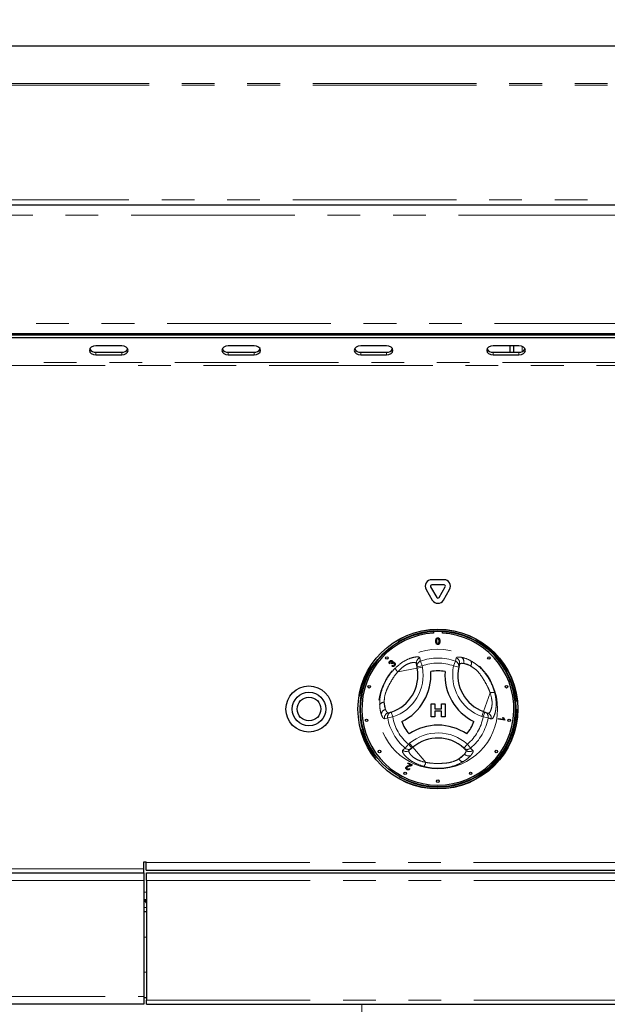
# Paper-space layout 'EPGB' of a CAD drawing. Units: millimetres. Extents: x 5 to 415, y 5 to 292.
# Drawn here: x 100 to 123, y 212 to 250 of the extents above; entities that cross this region are included whole.
import ezdxf

# ---------------------------------------------------------------- set-up
doc = ezdxf.new("R2010")
doc.units = ezdxf.units.MM
doc.linetypes.add('PHANTOM', pattern=[12.7, 6.35, -1.27, 1.27, -1.27, 1.27, -1.27])
doc.styles.add('SLDTEXTSTYLE0', font='TXT', dxfattribs={"width": 0.75})
doc.dimstyles.new('SLDDIMSTYLE0', dxfattribs={"dimtxt": 3.5, "dimasz": 3.302, "dimexe": 0, "dimexo": 0.0625, "dimgap": 0.875, "dimtad": 1, "dimlfac": 10, "dimrnd": 1e-09, "dimzin": 12, "dimdsep": 46, "dimtxsty": 'SLDTEXTSTYLE0', "dimsah": 1, "dimcen": 0.09, "dimadec": 0, "dimazin": 3, "dimtfac": 1, "dimtofl": 0, "dimtmove": 0, "dimatfit": 3, "dimfxl": 0, "dimfrac": 2, "dimtolj": 1, "dimtzin": 12, "dimarcsym": 0})

# ---------------------------------------------------------------- blocks, each defined once
blk = doc.blocks.new('_D_23')
at = {"color": 96, "linetype": 'Continuous', "lineweight": 18}
for p, q in [((53.041, 243.82), (53.041, 260.371)), ((143.041, 243.82), (143.041, 260.371)), ((53.041, 259.371), (143.041, 259.371))]:
    blk.add_line(p, q, dxfattribs=at)
for points in [[(53.041, 259.371), (56.343, 258.863), (56.343, 259.879)], [(143.041, 259.371), (139.739, 259.879), (139.739, 258.863)]]:
    blk.add_solid(points, dxfattribs=at)
at = {"color": 96, "linetype": 'Continuous', "lineweight": 18, "insert": (94.172, 263.883), "char_height": 3.5, "attachment_point": 1, "style": 'SLDTEXTSTYLE0'}
blk.add_mtext('900', dxfattribs=at)

psp = doc.layouts.new('EPGB')

# ---------------------------------------------------------------- linework, layer by layer
for p, q in [((142.3393, 249.3715), (53.7434, 249.3715)), ((53.3619, 243.2198), (142.7209, 243.2198)), ((141.5414, 238.2198), (54.5414, 238.2198)), ((54.6414, 238.2262), (141.4414, 238.2262)), ((58.8914, 238.1804), (137.1914, 238.1804)), ((58.8914, 238.0743), (137.1914, 238.0743)), ((119.0914, 238.2198), (119.0914, 238.1804)), ((103.6771, 237.7561), (102.6771, 237.7561)), ((102.6771, 237.5087), (103.6771, 237.5087)), ((108.8128, 237.7561), (107.8128, 237.7561)), ((107.8128, 237.5087), (108.8128, 237.5087)), ((113.9485, 237.7561), (112.9485, 237.7561)), ((112.9485, 237.5087), (113.9485, 237.5087)), ((119.0842, 237.7561), (118.0842, 237.7561)), ((118.0842, 237.5087), (119.0842, 237.5087)), ((118.7414, 237.5087), (118.7414, 237.7561)), ((118.8914, 237.5087), (118.8914, 237.7561)), ((102.6771, 237.4026), (103.6771, 237.4026)), ((107.8128, 237.4026), (108.8128, 237.4026)), ((112.9485, 237.4026), (113.9485, 237.4026)), ((118.0842, 237.4026), (119.0842, 237.4026)), ((115.6579, 228.4108), (115.8981, 227.9948)), ((116.1816, 228.6858), (115.7012, 228.6858)), ((116.1816, 228.4858), (115.7012, 228.4858)), ((115.9847, 227.9948), (116.2249, 228.4108)), ((115.4847, 228.3108), (115.7249, 227.8948)), ((116.1579, 227.8948), (116.3981, 228.3108)), ((115.7664, 226.6847), (115.7664, 226.6146)), ((116.1164, 226.6146), (116.1164, 226.6847)), ((114.0939, 225.4461), (114.0679, 225.428)), ((114.1578, 225.4205), (114.1409, 225.4423)), ((114.1519, 225.3396), (114.171, 225.3646)), ((115.1335, 225.3053), (115.1104, 225.4315)), ((115.1433, 225.2519), (115.1335, 225.3053)), ((116.7758, 225.4079), (116.748, 225.2992)), ((115.684, 223.3682), (115.684, 223.8682)), ((115.684, 223.8682), (115.825, 223.8682)), ((115.825, 223.8682), (115.825, 223.6759)), ((116.0814, 223.6759), (116.0814, 223.8682)), ((116.0814, 223.8682), (116.2225, 223.8682)), ((116.2225, 223.8682), (116.2225, 223.3682)), ((114.0189, 223.5233), (114.1269, 223.5536)), ((115.825, 223.3682), (115.684, 223.3682)), ((115.825, 223.6759), (116.0814, 223.6759)), ((116.0814, 223.5862), (115.825, 223.5862)), ((115.825, 223.5862), (115.825, 223.3682)), ((116.0814, 223.3682), (116.0814, 223.5862)), ((116.2225, 223.3682), (116.0814, 223.3682)), ((117.7106, 223.5699), (117.7618, 223.5516)), ((117.7618, 223.5516), (117.8826, 223.5085)), ((118.2876, 223.2786), (118.293, 223.3092)), ((118.5385, 223.2343), (118.2876, 223.2786)), ((118.293, 223.3092), (118.4885, 223.2747)), ((118.4624, 223.3426), (118.492, 223.3374)), ((118.542, 223.2541), (118.5385, 223.2343)), ((114.9289, 222.1523), (114.8311, 222.0692)), ((114.9703, 222.1875), (114.9289, 222.1523)), ((117.0295, 222.0781), (116.9492, 222.1565)), ((114.7773, 221.5545), (114.7909, 221.5812)), ((114.8883, 221.4979), (114.7773, 221.5545)), ((114.7909, 221.5812), (114.9405, 221.5049)), ((114.8257, 221.3633), (114.8528, 221.3459)), ((104.5414, 217.7498), (104.6264, 217.7498)), ((104.5414, 217.4698), (104.5414, 217.7498)), ((104.6264, 217.7198), (104.6264, 217.7498)), ((104.6264, 217.4198), (104.6264, 217.7198)), ((58.5914, 217.3198), (104.5414, 217.3198)), ((104.5414, 217.3198), (104.5414, 217.4698)), ((104.5414, 217.3198), (104.5414, 217.0198)), ((104.6264, 217.4198), (137.4914, 217.4198)), ((104.6414, 217.0198), (104.6414, 217.3198)), ((104.6414, 217.3198), (137.4414, 217.3198)), ((104.5414, 217.0198), (104.5414, 212.5198)), ((104.6414, 217.0198), (104.6414, 212.3748)), ((104.6414, 216.2698), (104.5414, 216.2698)), ((104.6414, 216.2198), (104.5572, 216.2198)), ((104.5414, 215.8198), (104.6414, 215.8198)), ((104.5414, 212.5198), (104.5414, 212.2198)), ((104.6414, 212.4698), (104.5414, 212.4698)), ((104.6414, 212.2198), (104.6414, 212.3748)), ((104.5414, 212.2198), (58.5914, 212.2198)), ((104.6414, 212.2198), (137.4414, 212.2198))]:
    psp.add_line(p, q)
at = {"color": 8, "linetype": 'PHANTOM', "lineweight": 18}
for p, q in [((142.8393, 247.9287), (53.2434, 247.9287)), ((142.8393, 247.8593), (53.2434, 247.8593)), ((142.0614, 243.4198), (54.0214, 243.4198)), ((53.2414, 242.8198), (142.8414, 242.8198)), ((54.6414, 238.6262), (141.4414, 238.6262)), ((119.3914, 238.2198), (119.3914, 238.1804)), ((102.6771, 237.5087), (102.6771, 237.4026)), ((103.6771, 237.5087), (103.6771, 237.4026)), ((107.8128, 237.5087), (107.8128, 237.4026)), ((108.8128, 237.5087), (108.8128, 237.4026)), ((112.9485, 237.5087), (112.9485, 237.4026)), ((113.9485, 237.5087), (113.9485, 237.4026)), ((118.0842, 237.5087), (118.0842, 237.4026)), ((119.0842, 237.5087), (119.0842, 237.4026)), ((119.2064, 237.5312), (119.2064, 237.7336)), ((137.4914, 237.1016), (58.5914, 237.1016)), ((58.5914, 236.9955), (137.4914, 236.9955)), ((115.1335, 225.3053), (115.3302, 225.3414)), ((115.1433, 225.2519), (115.34, 225.2879)), ((115.2625, 225.5268), (115.3302, 225.3414)), ((115.3302, 225.3414), (115.34, 225.2879)), ((116.6203, 225.5268), (116.5525, 225.3414)), ((116.5525, 225.3414), (116.748, 225.2992)), ((116.6203, 225.5268), (116.6505, 225.6505)), ((116.9386, 225.4375), (117.2116, 225.3402)), ((115.1433, 225.2519), (114.3842, 225.1128)), ((117.7106, 223.5699), (117.9697, 224.2968)), ((113.9118, 223.6494), (113.8596, 223.9346)), ((114.1269, 223.5536), (114.1881, 223.3632)), ((117.6434, 223.3815), (117.7106, 223.5699)), ((117.6946, 223.3632), (117.6434, 223.3815)), ((117.6946, 223.3632), (117.7618, 223.5516)), ((113.9937, 223.3292), (113.8715, 223.2935)), ((113.9937, 223.3292), (114.1881, 223.3632)), ((117.6946, 223.3632), (117.8891, 223.3292)), ((114.6726, 222.1533), (114.7993, 222.3047)), ((114.7993, 222.3047), (114.8407, 222.3399)), ((114.9289, 222.1523), (114.7993, 222.3047)), ((114.8407, 222.3399), (114.9703, 222.1875)), ((117.0835, 222.3047), (116.9492, 222.1565)), ((117.0835, 222.3047), (117.2102, 222.1533)), ((114.9703, 222.1875), (115.4702, 221.5996)), ((116.9738, 221.9223), (116.7529, 221.7345)), ((117.2102, 222.1533), (117.3022, 222.0652)), ((104.6264, 217.7198), (137.4914, 217.7198)), ((104.5414, 217.4698), (58.5914, 217.4698)), ((104.5414, 217.0198), (58.5914, 217.0198)), ((104.6414, 217.0198), (137.4414, 217.0198)), ((104.6414, 216.5698), (104.5414, 216.5698)), ((104.6414, 215.9698), (104.5414, 215.9698)), ((104.6414, 214.8198), (104.5414, 214.8198)), ((104.5414, 213.4698), (104.6414, 213.4698)), ((58.5914, 212.5198), (104.5414, 212.5198)), ((104.6414, 212.3748), (137.4414, 212.3748)), ((112.9914, 210.0049), (112.9914, 212.2198))]:
    psp.add_line(p, q, dxfattribs=at)
at = {"flags": 128}
for points in [[(102.6771, 237.7561), (102.5814, 237.7427), (102.5003, 237.7044), (102.4461, 237.647), (102.4271, 237.5794), (102.4461, 237.5117), (102.5003, 237.4544), (102.5814, 237.416), (102.6771, 237.4026)], [(103.6771, 237.4026), (103.7728, 237.416), (103.8539, 237.4544), (103.9081, 237.5117), (103.9271, 237.5794), (103.9081, 237.647), (103.8539, 237.7044), (103.7728, 237.7427), (103.6771, 237.7561)], [(107.8128, 237.7561), (107.7171, 237.7427), (107.636, 237.7044), (107.5818, 237.647), (107.5628, 237.5794), (107.5818, 237.5117), (107.636, 237.4544), (107.7171, 237.416), (107.8128, 237.4026)], [(108.8128, 237.4026), (108.9085, 237.416), (108.9896, 237.4544), (109.0438, 237.5117), (109.0628, 237.5794), (109.0438, 237.647), (108.9896, 237.7044), (108.9085, 237.7427), (108.8128, 237.7561)], [(112.9485, 237.7561), (112.8529, 237.7427), (112.7718, 237.7044), (112.7176, 237.647), (112.6985, 237.5794), (112.7176, 237.5117), (112.7718, 237.4544), (112.8529, 237.416), (112.9485, 237.4026)], [(113.9485, 237.4026), (114.0442, 237.416), (114.1253, 237.4544), (114.1795, 237.5117), (114.1985, 237.5794), (114.1795, 237.647), (114.1253, 237.7044), (114.0442, 237.7427), (113.9485, 237.7561)], [(118.0842, 237.7561), (117.9886, 237.7427), (117.9075, 237.7044), (117.8533, 237.647), (117.8342, 237.5794), (117.8533, 237.5117), (117.9075, 237.4544), (117.9886, 237.416), (118.0842, 237.4026)], [(119.0842, 237.4026), (119.1799, 237.416), (119.261, 237.4544), (119.3152, 237.5117), (119.3342, 237.5794), (119.3152, 237.647), (119.261, 237.7044), (119.1799, 237.7427), (119.0842, 237.7561)]]:
    psp.add_lwpolyline(points, dxfattribs=at)
for centre, radius in [((115.9414, 223.6698), 3.1), ((115.9414, 223.6698), 3.02), ((113.9615, 225.6496), 0.05), ((117.9213, 225.6496), 0.05), ((110.9414, 223.6698), 0.895), ((113.2784, 224.535), 0.05), ((118.6043, 224.535), 0.05), ((110.9414, 223.6698), 0.65), ((110.9414, 223.6698), 0.46), ((113.1759, 223.2317), 0.05), ((118.7069, 223.2317), 0.05), ((113.6761, 222.024), 0.05), ((118.2066, 222.024), 0.05), ((114.6702, 221.1749), 0.05), ((117.2126, 221.1749), 0.05), ((115.9414, 220.8698), 0.05)]:
    psp.add_circle(centre, radius)
at = {"color": 8, "linetype": 'PHANTOM', "lineweight": 18}
for radius in [3.08, 3.04, 2.3173]:
    psp.add_circle((115.9414, 223.6698), radius, dxfattribs=at)
for centre, radius, start, end in [((102.6526, 237.7532), 0.2457, 209.43409, 275.71861), ((103.7016, 237.7532), 0.2457, 264.28139, 330.56591), ((107.7883, 237.7532), 0.2457, 209.43409, 275.71861), ((108.8373, 237.7532), 0.2457, 264.28139, 330.56591), ((112.924, 237.7532), 0.2457, 209.43409, 275.71861), ((113.973, 237.7532), 0.2457, 264.28139, 330.56591), ((118.0598, 237.7532), 0.2457, 209.43409, 275.71861), ((119.1087, 237.7532), 0.2457, 264.28139, 330.56591), ((115.7012, 228.4358), 0.25, 90, 210), ((115.7012, 228.4358), 0.05, 90, 210), ((116.1816, 228.4358), 0.25, 330, 90), ((116.1816, 228.4358), 0.05, 330, 90), ((115.9414, 228.0198), 0.05, 210, 330), ((115.9414, 228.0198), 0.25, 210, 330), ((115.9414, 223.6698), 2.95, 93.4009, 86.5991), ((118.2143, 224.9828), 1.5, 167.82167, 250.37866), ((113.6678, 224.9816), 1.5, 287.82167, 10.37866), ((113.6678, 224.9816), 2, 295.97096, 4.05729), ((115.9414, 223.6698), 1.4798, 79.17878, 100.84948), ((118.2143, 224.9828), 2, 175.97096, 244.05729), ((115.9414, 223.6698), 1.4798, 199.17878, 220.84948), ((115.942, 221.0449), 2, 55.97096, 124.05729), ((115.9414, 223.6698), 1.4798, 319.17878, 340.84948), ((115.942, 221.0449), 1.5, 47.82167, 130.37866), ((104.3914, 215.9698), 0.3, 33.55731, 60)]:
    psp.add_arc(centre, radius, start, end)
for centre, radius, start, end in [((115.9414, 223.6698), 3, 93.34415, 280.37866), ((115.9414, 223.6698), 3, 280.37866, 86.65585), ((116.746, 225.5051), 0.204, 340.67454, 56.09373), ((113.6678, 224.9816), 1.7, 287.82167, 10.37866), ((115.3055, 225.4662), 0.1982, 108.86578, 190.07272), ((115.3286, 225.34), 0.1981, 109.50125, 190.07706), ((115.9414, 223.6698), 1.9773, 69.91755, 110.08245), ((115.9414, 223.6698), 1.7798, 69.91755, 110.08245), ((118.2143, 224.9828), 1.7, 167.82167, 250.37866), ((116.554, 225.3399), 0.1983, 348.13548, 70.45893), ((116.585, 225.463), 0.1985, 343.88258, 70.74085), ((117.047, 225.4447), 0.195, 327.5885, 29.6625), ((114.6107, 225.3705), 0.3431, 199.19189, 228.68975), ((118.0797, 223.9718), 0.3431, 79.19189, 108.68975), ((113.8514, 223.7397), 0.195, 87.5885, 149.6625), ((113.9496, 223.4489), 0.204, 100.67454, 176.09373), ((114.0665, 223.3305), 0.1985, 103.88258, 190.74085), ((114.1886, 223.3652), 0.1983, 108.13548, 190.45893), ((117.6943, 223.3653), 0.1981, 349.50125, 70.07706), ((117.8151, 223.3222), 0.1982, 348.86578, 70.07272), ((115.9414, 223.6698), 1.9773, 189.91755, 230.08245), ((115.9414, 223.6698), 1.7798, 189.91755, 230.08245), ((115.9414, 223.6698), 1.7798, 309.91755, 350.08245), ((115.9414, 223.6698), 1.9773, 309.91755, 350.08245), ((115.942, 221.0449), 1.7, 47.82167, 130.37866), ((114.7035, 222.2209), 0.1982, 228.86578, 310.07272), ((114.8013, 222.3039), 0.1981, 229.50125, 310.07706), ((117.0815, 222.3041), 0.1983, 228.13548, 310.45893), ((117.1285, 222.0552), 0.204, 220.67454, 296.09373), ((117.1726, 222.2157), 0.1985, 223.88258, 310.74085), ((115.1338, 221.6669), 0.3431, 319.19189, 348.68975), ((116.9258, 221.8248), 0.195, 207.5885, 269.6625)]:
    psp.add_arc(centre, radius, start, end, dxfattribs=at)
for points, knots in [([(115.8569, 226.3021), (115.8579, 226.3317), (115.8591, 226.3688), (115.8809, 226.407), (115.897, 226.4222), (115.9174, 226.431), (115.9319, 226.4319), (115.9392, 226.4323)], [0, 0, 0, 0, 0.4991489, 0.6245224, 0.7495969, 0.8746743, 1, 1, 1, 1]), ([(115.9392, 226.4323), (115.9465, 226.4318), (115.961, 226.4309), (115.9815, 226.4221), (115.9979, 226.4073), (116.0182, 226.3682), (116.02, 226.3315), (116.0215, 226.3021)], [0, 0, 0, 0, 0.12537335, 0.25064374, 0.37569752, 0.50111317, 1, 1, 1, 1]), ([(115.8819, 226.1969), (115.8731, 226.2156), (115.8574, 226.249), (115.8571, 226.2858), (115.8569, 226.3021)], [0, 0, 0, 0, 0.5579733, 1, 1, 1, 1]), ([(115.9392, 226.1722), (115.9269, 226.1732), (115.9048, 226.1751), (115.8889, 226.1902), (115.8819, 226.1969)], [0, 0, 0, 0, 0.5597157, 1, 1, 1, 1]), ([(115.9047, 226.3851), (115.8993, 226.3701), (115.8898, 226.3432), (115.8898, 226.3148), (115.8898, 226.3022)], [0, 0, 0, 0, 0.55805879, 1, 1, 1, 1]), ([(115.8898, 226.3022), (115.8901, 226.2813), (115.8904, 226.255), (115.9004, 226.225), (115.9104, 226.2128), (115.9235, 226.2034), (115.934, 226.2023), (115.9392, 226.2018)], [0, 0, 0, 0, 0.5003629, 0.6255677, 0.7505383, 0.8753036, 1, 1, 1, 1]), ([(115.9389, 226.4026), (115.9351, 226.4024), (115.9277, 226.4019), (115.9151, 226.3966), (115.9087, 226.3894), (115.9047, 226.3851)], [0, 0, 0, 0, 0.2804532, 0.5606885, 1, 1, 1, 1]), ([(115.9886, 226.3022), (115.9884, 226.3233), (115.9881, 226.3496), (115.9778, 226.3795), (115.9679, 226.392), (115.9546, 226.4012), (115.9441, 226.4022), (115.9389, 226.4026)], [0, 0, 0, 0, 0.5003519, 0.6255292, 0.7505162, 0.8752553, 1, 1, 1, 1]), ([(115.9392, 226.2018), (115.9445, 226.2024), (115.9549, 226.2035), (115.9681, 226.2128), (115.978, 226.2251), (115.988, 226.255), (115.9884, 226.2812), (115.9886, 226.3022)], [0, 0, 0, 0, 0.12465631, 0.24942033, 0.37438739, 0.4995905, 1, 1, 1, 1]), ([(116.0215, 226.3021), (116.0205, 226.2725), (116.0193, 226.2355), (115.9975, 226.1973), (115.9815, 226.1821), (115.961, 226.1734), (115.9465, 226.1726), (115.9392, 226.1722)], [0, 0, 0, 0, 0.4991147, 0.6244582, 0.7495538, 0.8746582, 1, 1, 1, 1]), ([(114.0679, 225.428), (114.0627, 225.4369), (114.0521, 225.4548), (114.0506, 225.4844), (114.0593, 225.5099), (114.07, 225.5222), (114.0754, 225.5283)], [0, 0, 0, 0, 0.280181, 0.5594111, 0.7795268, 1, 1, 1, 1]), ([(114.0754, 225.5283), (114.0834, 225.5348), (114.0994, 225.548), (114.1284, 225.5544), (114.1552, 225.5493), (114.168, 225.5392), (114.1744, 225.5341)], [0, 0, 0, 0, 0.2801824, 0.5598791, 0.7800277, 1, 1, 1, 1]), ([(114.094, 225.5107), (114.0897, 225.5055), (114.0813, 225.4951), (114.079, 225.4699), (114.0882, 225.4551), (114.0939, 225.4461)], [0, 0, 0, 0, 0.2803953, 0.5602694, 1, 1, 1, 1]), ([(114.1513, 225.5121), (114.1465, 225.5158), (114.1371, 225.5234), (114.1196, 225.5248), (114.1047, 225.5201), (114.0975, 225.5138), (114.094, 225.5107)], [0, 0, 0, 0, 0.2795543, 0.5589591, 0.779208, 1, 1, 1, 1]), ([(114.1409, 225.4423), (114.1416, 225.4429), (114.143, 225.4439), (114.1442, 225.4451), (114.1447, 225.4456)], [0, 0, 0, 0, 0.5600074, 1, 1, 1, 1]), ([(114.1447, 225.4456), (114.1492, 225.451), (114.1582, 225.4617), (114.1646, 225.4807), (114.1622, 225.4994), (114.1549, 225.5078), (114.1513, 225.5121)], [0, 0, 0, 0, 0.2807111, 0.5610269, 0.7799333, 1, 1, 1, 1]), ([(114.2593, 225.3461), (114.2507, 225.3389), (114.2336, 225.3245), (114.202, 225.319), (114.1735, 225.3245), (114.1591, 225.3346), (114.1519, 225.3396)], [0, 0, 0, 0, 0.2799817, 0.5593914, 0.7795529, 1, 1, 1, 1]), ([(114.1708, 225.4385), (114.1681, 225.4353), (114.1632, 225.4297), (114.1594, 225.4233), (114.1578, 225.4205)], [0, 0, 0, 0, 0.5597724, 1, 1, 1, 1]), ([(114.2408, 225.4387), (114.235, 225.4434), (114.2236, 225.4527), (114.2024, 225.455), (114.184, 225.4498), (114.1752, 225.4423), (114.1708, 225.4385)], [0, 0, 0, 0, 0.2798021, 0.5592076, 0.7793934, 1, 1, 1, 1]), ([(114.171, 225.3646), (114.1771, 225.3608), (114.1894, 225.3533), (114.2096, 225.349), (114.2281, 225.3534), (114.2369, 225.3607), (114.2412, 225.3644)], [0, 0, 0, 0, 0.28085478, 0.56013648, 0.77993342, 1, 1, 1, 1]), ([(114.1744, 225.5341), (114.1783, 225.5294), (114.1862, 225.5199), (114.1923, 225.4981), (114.1884, 225.4826), (114.186, 225.4732)], [0, 0, 0, 0, 0.2805841, 0.5611331, 1, 1, 1, 1]), ([(114.186, 225.4732), (114.1932, 225.4769), (114.2075, 225.4842), (114.2305, 225.4831), (114.2496, 225.4751), (114.2589, 225.4667), (114.2636, 225.4625)], [0, 0, 0, 0, 0.27989777, 0.55916537, 0.77935572, 1, 1, 1, 1]), ([(114.2412, 225.3644), (114.2461, 225.3705), (114.2558, 225.3828), (114.2578, 225.4051), (114.2527, 225.4247), (114.2447, 225.4341), (114.2408, 225.4387)], [0, 0, 0, 0, 0.27958724, 0.55919206, 0.77944671, 1, 1, 1, 1]), ([(114.2636, 225.4625), (114.2711, 225.4528), (114.2862, 225.4333), (114.2877, 225.398), (114.2783, 225.3678), (114.2656, 225.3533), (114.2593, 225.3461)], [0, 0, 0, 0, 0.2792013, 0.5588569, 0.7792483, 1, 1, 1, 1]), ([(118.4885, 223.2747), (118.482, 223.2868), (118.4705, 223.3084), (118.4649, 223.3321), (118.4624, 223.3426)], [0, 0, 0, 0, 0.5596806, 1, 1, 1, 1]), ([(118.492, 223.3374), (118.4979, 223.3196), (118.5083, 223.288), (118.5317, 223.2644), (118.542, 223.2541)], [0, 0, 0, 0, 0.5605291, 1, 1, 1, 1]), ([(114.7074, 221.4166), (114.7149, 221.4268), (114.7298, 221.4473), (114.7723, 221.4645), (114.8033, 221.4721), (114.8222, 221.4767)], [0, 0, 0, 0, 0.2783853, 0.558571, 1, 1, 1, 1]), ([(114.8222, 221.4767), (114.8299, 221.4785), (114.8426, 221.4815), (114.8601, 221.486), (114.8748, 221.4905), (114.8838, 221.4954), (114.8883, 221.4979)], [0, 0, 0, 0, 0.3400504, 0.5600856, 0.7800609, 1, 1, 1, 1]), ([(114.9274, 221.4873), (114.9187, 221.4808), (114.9043, 221.47), (114.8807, 221.4614), (114.8605, 221.4555), (114.8468, 221.4523), (114.8399, 221.4508)], [0, 0, 0, 0, 0.3393241, 0.5594907, 0.7797338, 1, 1, 1, 1]), ([(114.9405, 221.5049), (114.9385, 221.5013), (114.935, 221.4947), (114.9297, 221.4896), (114.9274, 221.4873)], [0, 0, 0, 0, 0.5597992, 1, 1, 1, 1]), ([(114.7459, 221.3179), (114.7363, 221.3236), (114.7171, 221.3351), (114.7012, 221.363), (114.6977, 221.3921), (114.7042, 221.4085), (114.7074, 221.4166)], [0, 0, 0, 0, 0.2805815, 0.5597675, 0.7798021, 1, 1, 1, 1]), ([(114.7357, 221.4015), (114.7333, 221.395), (114.7287, 221.3821), (114.7339, 221.3629), (114.7445, 221.3488), (114.7537, 221.3433), (114.7583, 221.3406)], [0, 0, 0, 0, 0.2793268, 0.5588741, 0.7792001, 1, 1, 1, 1]), ([(114.8399, 221.4508), (114.8184, 221.4459), (114.7885, 221.439), (114.7516, 221.4224), (114.741, 221.4084), (114.7357, 221.4015)], [0, 0, 0, 0, 0.5612007, 0.7813364, 1, 1, 1, 1]), ([(114.8528, 221.3459), (114.8459, 221.3365), (114.8322, 221.3177), (114.801, 221.3049), (114.7709, 221.3068), (114.7543, 221.3142), (114.7459, 221.3179)], [0, 0, 0, 0, 0.2802752, 0.5589379, 0.7791784, 1, 1, 1, 1]), ([(114.7583, 221.3406), (114.7653, 221.3377), (114.7793, 221.332), (114.801, 221.3361), (114.8166, 221.3481), (114.8227, 221.3583), (114.8257, 221.3633)], [0, 0, 0, 0, 0.2800375, 0.5589293, 0.7791515, 1, 1, 1, 1])]:
    psp.add_open_spline(points, degree=3, knots=knots)
for points, knots in [([(114.2867, 225.2577), (114.3789, 225.3384), (114.5617, 225.4983), (114.845, 225.636), (115.0723, 225.6961), (115.2119, 225.6953), (115.2325, 225.6664), (115.2414, 225.6537)], [0, 0, 0, 0, 0.2175725, 0.4315236, 0.6316737, 0.8391951, 1, 1, 1, 1]), ([(116.6505, 225.6505), (116.6569, 225.6594), (116.6698, 225.6776), (116.7365, 225.6906), (116.8154, 225.6802), (116.8598, 225.6744)], [0, 0, 0, 0, 0.29716573, 0.60451839, 1, 1, 1, 1]), ([(116.8598, 225.6744), (116.9365, 225.6555), (117.0451, 225.6288), (117.1774, 225.5612), (117.2165, 225.5412)], [0, 0, 0, 0, 0.7051544, 1, 1, 1, 1]), ([(115.1104, 225.4315), (115.1029, 225.4445), (115.0858, 225.4738), (114.9794, 225.483), (114.8056, 225.439), (114.5877, 225.322), (114.4527, 225.1832), (114.3842, 225.1128)], [0, 0, 0, 0, 0.165976, 0.3770959, 0.5757803, 0.7848958, 1, 1, 1, 1]), ([(115.2414, 225.6537), (115.245, 225.6324), (115.252, 225.5901), (115.259, 225.5477), (115.2625, 225.5268)], [0, 0, 0, 0, 0.5059816, 1, 1, 1, 1]), ([(116.9386, 225.4375), (116.9036, 225.4408), (116.8145, 225.449), (116.7904, 225.4234), (116.7758, 225.4079)], [0, 0, 0, 0, 0.39280297, 1, 1, 1, 1]), ([(117.2116, 225.3402), (117.182, 225.3558), (117.0801, 225.4095), (116.9973, 225.4259), (116.9386, 225.4375)], [0, 0, 0, 0, 0.2910915, 1, 1, 1, 1]), ([(117.9697, 224.2968), (117.9457, 224.3597), (117.8871, 224.5131), (117.7587, 224.7439), (117.6071, 224.9889), (117.4199, 225.2095), (117.2803, 225.2971), (117.2116, 225.3402)], [0, 0, 0, 0, 0.1511767, 0.3682335, 0.5851103, 0.79617, 1, 1, 1, 1]), ([(117.2165, 225.5412), (117.3064, 225.4858), (117.4868, 225.3746), (117.7326, 225.1234), (117.926, 224.8451), (118.0644, 224.5718), (118.1201, 224.3877), (118.144, 224.3088)], [0, 0, 0, 0, 0.2176585, 0.4369214, 0.6415228, 0.8462108, 1, 1, 1, 1]), ([(113.6831, 223.8383), (113.6861, 223.9438), (113.6922, 224.1557), (113.7869, 224.4941), (113.9312, 224.8008), (114.0986, 225.0573), (114.2302, 225.1976), (114.2867, 225.2577)], [0, 0, 0, 0, 0.2176585, 0.4369214, 0.6415228, 0.8462108, 1, 1, 1, 1]), ([(114.3842, 225.1128), (114.3417, 225.0605), (114.2382, 224.9331), (114.1025, 224.7065), (113.9661, 224.4528), (113.8686, 224.1803), (113.8626, 224.0156), (113.8596, 223.9346)], [0, 0, 0, 0, 0.1511767, 0.3682335, 0.5851103, 0.79617, 1, 1, 1, 1]), ([(117.8826, 223.5085), (117.8976, 223.5086), (117.9316, 223.5087), (117.9927, 223.5962), (118.0415, 223.7687), (118.0491, 224.016), (117.9964, 224.2023), (117.9697, 224.2968)], [0, 0, 0, 0, 0.165976, 0.3770959, 0.5757803, 0.7848958, 1, 1, 1, 1]), ([(118.144, 224.3088), (118.1677, 224.1886), (118.2148, 223.9503), (118.1924, 223.6361), (118.1308, 223.4092), (118.0603, 223.2887), (118.025, 223.2854), (118.0095, 223.2839)], [0, 0, 0, 0, 0.2175725, 0.4315236, 0.6316737, 0.8391951, 1, 1, 1, 1]), ([(113.7461, 223.4628), (113.7241, 223.5386), (113.6929, 223.6461), (113.6853, 223.7945), (113.6831, 223.8383)], [0, 0, 0, 0, 0.7051544, 1, 1, 1, 1]), ([(113.8596, 223.9346), (113.8609, 223.9011), (113.8653, 223.786), (113.8926, 223.7061), (113.9118, 223.6494)], [0, 0, 0, 0, 0.2910915, 1, 1, 1, 1]), ([(113.8715, 223.2935), (113.8605, 223.2946), (113.8383, 223.2966), (113.7937, 223.3479), (113.7632, 223.4215), (113.7461, 223.4628)], [0, 0, 0, 0, 0.29716573, 0.60451839, 1, 1, 1, 1]), ([(113.9118, 223.6494), (113.9265, 223.6175), (113.964, 223.5363), (113.9981, 223.5282), (114.0189, 223.5233)], [0, 0, 0, 0, 0.392803, 1, 1, 1, 1]), ([(118.0095, 223.2839), (117.9892, 223.2915), (117.9491, 223.3066), (117.9089, 223.3217), (117.8891, 223.3292)], [0, 0, 0, 0, 0.5059816, 1, 1, 1, 1]), ([(115.3935, 221.4427), (115.2776, 221.4822), (115.0476, 221.5606), (114.7867, 221.7371), (114.621, 221.9039), (114.552, 222.0253), (114.5667, 222.0575), (114.5732, 222.0716)], [0, 0, 0, 0, 0.2175725, 0.4315236, 0.6316737, 0.8391951, 1, 1, 1, 1]), ([(114.5732, 222.0716), (114.5899, 222.0854), (114.623, 222.1126), (114.6562, 222.1398), (114.6726, 222.1533)], [0, 0, 0, 0, 0.5059816, 1, 1, 1, 1]), ([(114.8311, 222.0692), (114.8237, 222.0562), (114.8068, 222.0267), (114.852, 221.93), (114.977, 221.8015), (115.1874, 221.6713), (115.3751, 221.6237), (115.4702, 221.5996)], [0, 0, 0, 0, 0.16597599, 0.37709593, 0.57578031, 0.78489578, 1, 1, 1, 1]), ([(116.7529, 221.7345), (116.7813, 221.7523), (116.8787, 221.8137), (116.9343, 221.8772), (116.9738, 221.9223)], [0, 0, 0, 0, 0.2910915, 1, 1, 1, 1]), ([(117.2182, 221.872), (117.1636, 221.8151), (117.0861, 221.7344), (116.9614, 221.6536), (116.9246, 221.6297)], [0, 0, 0, 0, 0.7051544, 1, 1, 1, 1]), ([(116.9738, 221.9223), (116.994, 221.951), (117.0457, 222.024), (117.0356, 222.0576), (117.0295, 222.0781)], [0, 0, 0, 0, 0.392803, 1, 1, 1, 1]), ([(117.3022, 222.0652), (117.3067, 222.0553), (117.3161, 222.035), (117.2939, 221.9707), (117.2455, 221.9076), (117.2182, 221.872)], [0, 0, 0, 0, 0.29716573, 0.60451839, 1, 1, 1, 1]), ([(116.9246, 221.6297), (116.8317, 221.5796), (116.6451, 221.4789), (116.3047, 221.3917), (115.967, 221.3633), (115.6611, 221.3801), (115.4738, 221.4239), (115.3935, 221.4427)], [0, 0, 0, 0, 0.2176585, 0.4369214, 0.6415228, 0.8462108, 1, 1, 1, 1]), ([(115.4702, 221.5996), (115.5368, 221.589), (115.6989, 221.5631), (115.963, 221.5589), (116.2509, 221.5676), (116.5356, 221.6194), (116.6813, 221.6965), (116.7529, 221.7345)], [0, 0, 0, 0, 0.1511767, 0.3682335, 0.5851103, 0.79617, 1, 1, 1, 1])]:
    psp.add_open_spline(points, degree=3, knots=knots, dxfattribs=at)

# ---------------------------------------------------------------- dimensions: what is measured, and where the dimension line sits
at = {"color": 96, "linetype": 'Continuous', "lineweight": 18}
dim = psp.add_linear_dim(base=(143.0414, 259.3715), p1=(53.0414, 242.8198), p2=(143.0414, 242.8198), dimstyle='SLDDIMSTYLE0', dxfattribs=at)
dim.commit()
dim.dimension.update_dxf_attribs({"geometry": '_D_23', "text_midpoint": (98.0508, 259.3715), "dimtype": 160})

doc.saveas('drawing.dxf')
